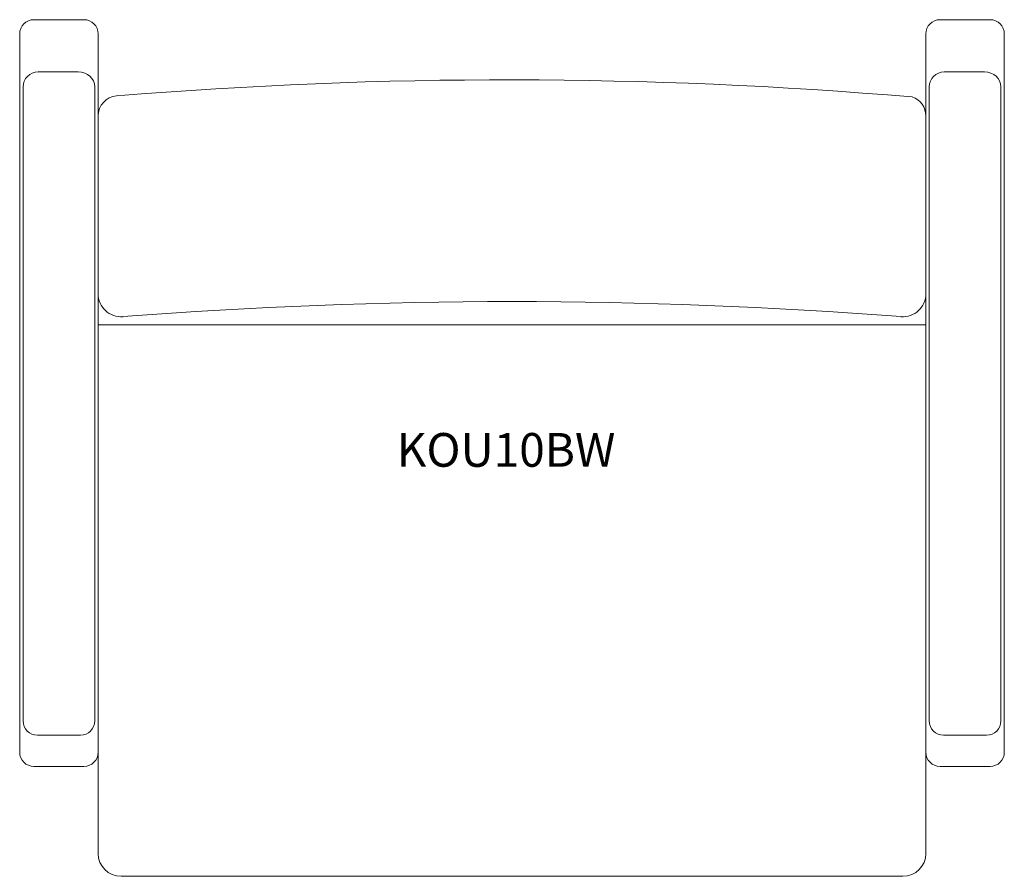
# Model space of a CAD drawing. Units: inches. Extents: x -17.3 to 17.3, y -15 to 15.
import ezdxf

# ---------------------------------------------------------------- set-up
doc = ezdxf.new("R2010")
doc.units = ezdxf.units.IN
doc.header["$LTSCALE"] = 12
doc.header["$MEASUREMENT"] = 0
doc.layers.add('Annotation', color=7, linetype='Continuous', lineweight=9)
doc.layers.add('Furniture', color=7, linetype='Continuous', lineweight=9)
doc.styles.add('Arial', font='arial.ttf', dxfattribs={"height": 1.181102})

# ---------------------------------------------------------------- blocks, each defined once
blk = doc.blocks.new('Seat-LaZBoy-Koncert_Upholstered_Lounge-KOU10B - Wood Arm Caps-317100-Level 1')
at = {"layer": 'Furniture'}
for p, q in [((-15, 15), (-16.75, 15)), ((16.75, 15), (15, 15)), ((-17.25, 14.5), (-17.25, -10.653)), ((-14.5, -10.653), (-14.5, 14.5)), ((14.5, 14.5), (14.5, -10.653)), ((17.25, -10.653), (17.25, 14.5)), ((-16.606, 13.17), (-15.196, 13.17)), ((15.144, 13.17), (16.554, 13.17)), ((-17.13, -9.561), (-17.13, 12.654)), ((-14.62, 12.654), (-14.62, -9.561)), ((14.62, -9.561), (14.62, 12.654)), ((17.13, 12.654), (17.13, -9.561)), ((-14.5, 4.312), (14.5, 4.312)), ((-16.63, -10.061), (-15.12, -10.061)), ((15.12, -10.061), (16.63, -10.061)), ((-14.5, -10.653), (-14.5, -14.2)), ((14.5, -14.2), (14.5, -10.653)), ((-16.75, -11.153), (-15, -11.153)), ((15, -11.153), (16.75, -11.153)), ((-13.7, -15), (13.7, -15))]:
    blk.add_line(p, q, dxfattribs=at)
for centre, radius, start, end in [((-16.75, 14.5), 0.5, 90, 180), ((-15, 14.5), 0.5, 360, 90), ((15, 14.5), 0.5, 90, 180), ((16.75, 14.5), 0.5, 360, 90), ((-0.125, -154.288), 167.182, 85.14457, 94.71163), ((-13.8, 11.631), 0.7, 94.7116, 180), ((13.8, 11.631), 0.7, 360, 71.1977), ((-13.7, 5.397), 0.8, 180, 274.435), ((13.7, 5.397), 0.8, 265.565, 0), ((0, -171.24), 176.368, 85.56501, 94.43499), ((-16.63, -9.561), 0.5, 179.9999, 270), ((-15.12, -9.561), 0.5, 270, 0), ((15.12, -9.561), 0.5, 179.9999, 270), ((16.63, -9.561), 0.5, 270, 0), ((-16.75, -10.653), 0.5, 180, 270), ((-15, -10.653), 0.5, 270, 360), ((15, -10.653), 0.5, 180, 270), ((16.75, -10.653), 0.5, 270, 360), ((-13.7, -14.2), 0.8, 180, 270), ((13.7, -14.2), 0.8, 270, 360)]:
    blk.add_arc(centre, radius, start, end, dxfattribs=at)
for centre, major_axis, ratio, start_param, end_param in [((-16.589, 12.654), (-0.54, 0.015), 0.955307, 4.770515, 6.311756), ((-15.204, 12.653), (0.584, 0.013), 0.884917, 6.259093, 7.820594), ((15.161, 12.654), (-0.54, 0.015), 0.955307, 4.770515, 6.311756), ((16.546, 12.653), (0.584, 0.013), 0.884917, 6.259093, 7.820594)]:
    blk.add_ellipse(centre, major_axis=major_axis, ratio=ratio, start_param=start_param, end_param=end_param, dxfattribs=at)

msp = doc.modelspace()

# ---------------------------------------------------------------- block references
at = {"layer": 'Furniture'}
msp.add_blockref('Seat-LaZBoy-Koncert_Upholstered_Lounge-KOU10B - Wood Arm Caps-317100-Level 1', (0, 0), dxfattribs=at)

# ---------------------------------------------------------------- texts
at = {"layer": 'Annotation', "insert": (-4.039, 0.524), "char_height": 1.1811, "width": 9.80962, "attachment_point": 1, "style": 'Arial'}
msp.add_mtext('KOU10BW', dxfattribs=at)

doc.saveas('drawing.dxf')
